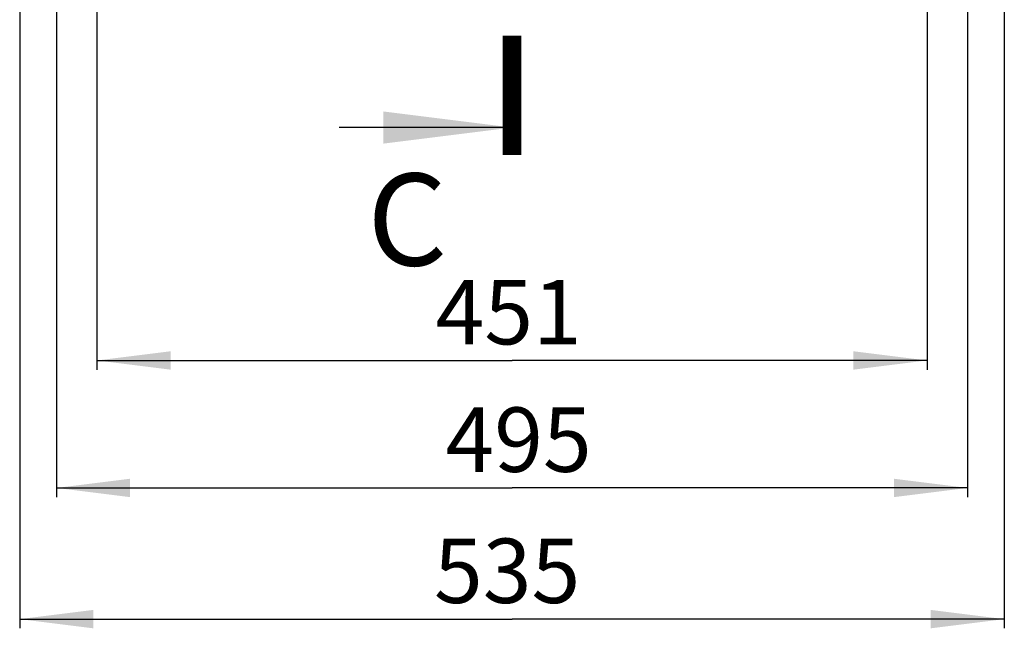
# Model space of a CAD drawing. Units: millimetres. Extents: x 0 to 594, y 0 to 420.
# Drawn here: x 421 to 475, y 107 to 140 of the extents above; entities that cross this region are included whole.
import ezdxf

# ---------------------------------------------------------------- set-up
doc = ezdxf.new("R2010")
doc.units = ezdxf.units.MM
doc.header["$LTSCALE"] = 32.67
doc.layers.get('0').update_dxf_attribs({"linetype": 'CONTINUOUS'})
doc.layers.add('07__ASM_ALL_ANNOTATION', color=7, linetype='CONTINUOUS')
doc.styles.get("Standard").update_dxf_attribs({"font": 'gost.ttf'})
doc.dimstyles.new('DIMSTYLE_5', dxfattribs={"dimtxt": 3.5, "dimasz": 4, "dimexe": 0.5, "dimexo": 0, "dimgap": 0.875, "dimtad": 1, "dimdec": 3, "dimlfac": 10, "dimtxsty": 'STANDARD', "dimblk": '_FILLED', "dimblk1": '_FILLED', "dimblk2": '_FILLED', "dimcen": 0.09, "dimadec": 0, "dimazin": 0, "dimtp": 0.8, "dimtm": 0.8, "dimtfac": 1, "dimtdec": 3, "dimtofl": 0, "dimtmove": 0, "dimatfit": 3, "dimldrblk": '_FILLED', "dimfxl": 1, "dimtolj": 1, "dimarcsym": 0})
doc.dimstyles.get("Standard").update_dxf_attribs({"dimtxt": 3.5, "dimasz": 4, "dimexe": 0.5, "dimexo": 0, "dimtad": 1, "dimdec": 3, "dimtxsty": 'STANDARD', "dimblk": '_FILLED', "dimblk1": '_FILLED', "dimblk2": '_FILLED', "dimcen": 0.09, "dimadec": 0, "dimazin": 0, "dimtol": 1, "dimtp": 0.001, "dimtm": 0.001, "dimtfac": 1, "dimtdec": 3, "dimtofl": 0, "dimtmove": 0, "dimatfit": 3, "dimldrblk": '_FILLED', "dimfxl": 1, "dimtolj": 1, "dimarcsym": 0})

# ---------------------------------------------------------------- blocks, each defined once
blk = doc.blocks.new('_FILLED')
at = {"color": 0, "linetype": 'ByBlock'}
blk.add_solid([(0, 0), (-1, 0.125), (-1, -0.125)], dxfattribs=at)
blk = doc.blocks.new('*D22')
at = {"layer": '07__ASM_ALL_ANNOTATION', "color": 2, "linetype": 'Continuous'}
for p, q in [((425.631, 150.443), (425.631, 121.078)), ((470.731, 150.443), (470.731, 121.078)), ((425.631, 121.578), (448.181, 121.578)), ((470.731, 121.578), (448.181, 121.578))]:
    blk.add_line(p, q, dxfattribs=at)
at = {"layer": '07__ASM_ALL_ANNOTATION', "color": 2, "linetype": 'Continuous', "xscale": 4, "yscale": 4, "zscale": 4, "rotation": 180}
blk.add_blockref('_FILLED', (425.631, 121.578), dxfattribs=at)
at = {"layer": '07__ASM_ALL_ANNOTATION', "color": 2, "linetype": 'Continuous', "xscale": 4, "yscale": 4, "zscale": 4}
blk.add_blockref('_FILLED', (470.731, 121.578), dxfattribs=at)
at = {"layer": '07__ASM_ALL_ANNOTATION', "color": 2, "linetype": 'Continuous', "insert": (448, 125.953), "char_height": 3.5, "width": 5.82904, "attachment_point": 2, "line_spacing_factor": 0.9}
blk.add_mtext('451', dxfattribs=at)
blk = doc.blocks.new('*D23')
at = {"layer": '07__ASM_ALL_ANNOTATION', "color": 2, "linetype": 'Continuous'}
for p, q in [((423.431, 150.093), (423.431, 114.152)), ((472.931, 150.093), (472.931, 114.152)), ((423.431, 114.652), (448.181, 114.652)), ((472.931, 114.652), (448.181, 114.652))]:
    blk.add_line(p, q, dxfattribs=at)
at = {"layer": '07__ASM_ALL_ANNOTATION', "color": 2, "linetype": 'Continuous', "xscale": 4, "yscale": 4, "zscale": 4, "rotation": 180}
blk.add_blockref('_FILLED', (423.431, 114.652), dxfattribs=at)
at = {"layer": '07__ASM_ALL_ANNOTATION', "color": 2, "linetype": 'Continuous', "xscale": 4, "yscale": 4, "zscale": 4}
blk.add_blockref('_FILLED', (472.931, 114.652), dxfattribs=at)
at = {"layer": '07__ASM_ALL_ANNOTATION', "color": 2, "linetype": 'Continuous', "insert": (448.538, 119.027), "char_height": 3.5, "width": 6.58824, "attachment_point": 2, "line_spacing_factor": 0.9}
blk.add_mtext('495', dxfattribs=at)
blk = doc.blocks.new('*D24')
at = {"layer": '07__ASM_ALL_ANNOTATION', "color": 2, "linetype": 'Continuous'}
for p, q in [((421.431, 150.093), (421.431, 107.025)), ((474.931, 150.093), (474.931, 107.025)), ((421.431, 107.525), (448.181, 107.525)), ((474.931, 107.525), (448.181, 107.525))]:
    blk.add_line(p, q, dxfattribs=at)
at = {"layer": '07__ASM_ALL_ANNOTATION', "color": 2, "linetype": 'Continuous', "xscale": 4, "yscale": 4, "zscale": 4, "rotation": 180}
blk.add_blockref('_FILLED', (421.431, 107.525), dxfattribs=at)
at = {"layer": '07__ASM_ALL_ANNOTATION', "color": 2, "linetype": 'Continuous', "xscale": 4, "yscale": 4, "zscale": 4}
blk.add_blockref('_FILLED', (474.931, 107.525), dxfattribs=at)
at = {"layer": '07__ASM_ALL_ANNOTATION', "color": 2, "linetype": 'Continuous', "insert": (447.916, 111.9), "char_height": 3.5, "width": 6.09926, "attachment_point": 2, "line_spacing_factor": 0.9}
blk.add_mtext('535', dxfattribs=at)

msp = doc.modelspace()

# ---------------------------------------------------------------- linework, layer by layer
at = {"color": 7, "linetype": 'Continuous', "const_width": 1}
msp.add_lwpolyline([(448.18051, 132.73533), (448.18051, 139.23533)], dxfattribs=at)

# ---------------------------------------------------------------- texts
at = {"color": 7, "linetype": 'Continuous', "insert": (440.31213, 131.73533), "char_height": 5, "width": 2.9044118, "attachment_point": 1, "line_spacing_factor": 0.9}
msp.add_mtext('C', dxfattribs=at)

# ---------------------------------------------------------------- dimensions: what is measured, and where the dimension line sits
at = {"layer": '07__ASM_ALL_ANNOTATION', "color": 2, "linetype": 'Continuous'}
for base, p1, p2, picture, middle in [((470.73051, 121.5781), (425.63051, 150.44322), (470.73051, 150.44322), '*D22', (447.99637, 121.5781)), ((474.93051, 107.52529), (421.43051, 150.09322), (474.93051, 150.09322), '*D24', (447.90344, 107.52529)), ((472.93051, 114.65173), (423.43051, 150.09322), (472.93051, 150.09322), '*D23', (448.52549, 114.65173))]:
    dim = msp.add_linear_dim(base=base, p1=p1, p2=p2, dimstyle='DIMSTYLE_5', dxfattribs=at)
    dim.commit()
    dim.dimension.update_dxf_attribs({"geometry": picture, "text_midpoint": middle, "dimtype": 160})

# ---------------------------------------------------------------- leaders
at = {"color": 7, "linetype": 'Continuous'}
msp.add_leader([(448.18051, 134.23533), (438.79559, 134.23533)], dimstyle='STANDARD', override={"dimasz": 7, "dimtad": 0}, dxfattribs=at)

doc.saveas('drawing.dxf')
